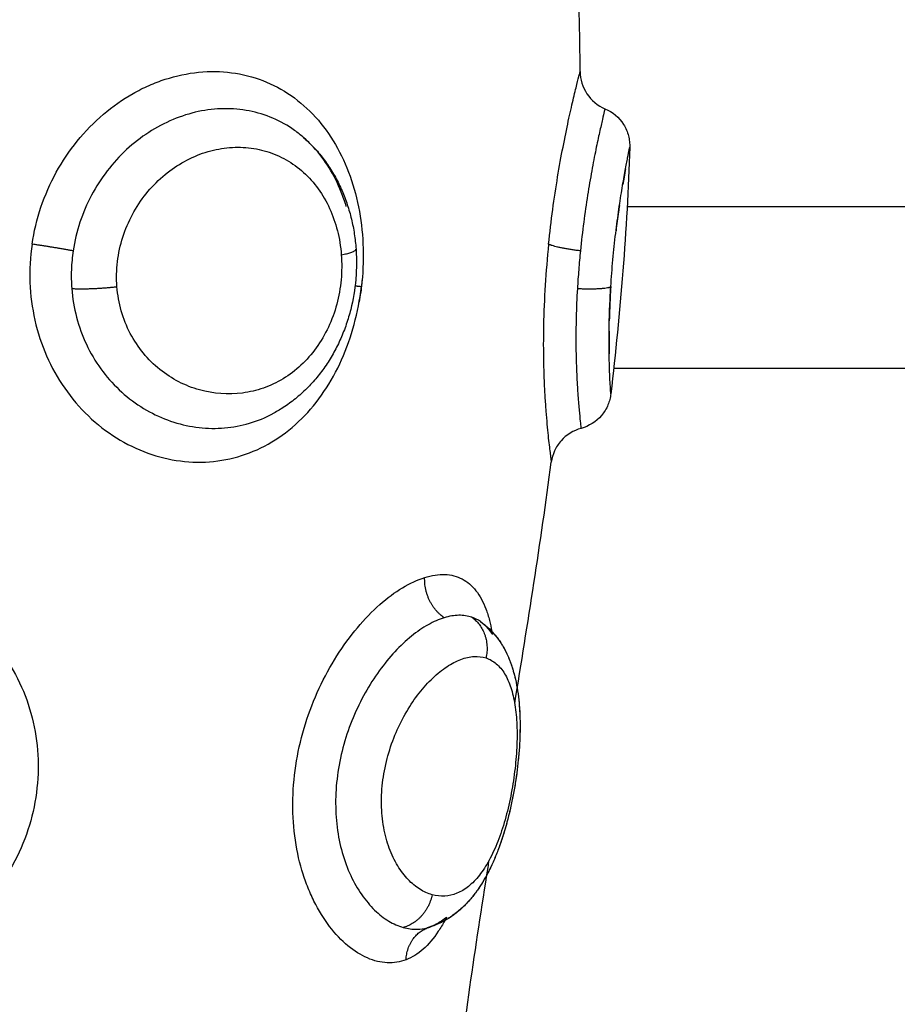
# Model space of a CAD drawing. Units: millimetres. Extents: x 276.67 to 283.84, y -668.75 to -660.16.
# Drawn here: x 280.6 to 280.62, y -666.92 to -666.89 of the extents above; entities that cross this region are included whole.
import ezdxf

# ---------------------------------------------------------------- set-up
doc = ezdxf.new("R2010")
doc.units = ezdxf.units.MM
doc.header["$MEASUREMENT"] = 0
doc.layers.get('0').update_dxf_attribs({"lineweight": 0})
doc.layers.get('Defpoints').update_dxf_attribs({"lineweight": 5})
doc.layers.add('DIASTASEIS', color=253, linetype='Continuous', lineweight=5)
doc.layers.add('Layer 1', color=9, linetype='Continuous')
doc.styles.get("Standard").update_dxf_attribs({"font": 'ARIALN.TTF'})
doc.dimstyles.get("Standard").update_dxf_attribs({"dimtxt": 0.18, "dimasz": 0.1, "dimexe": 0.1, "dimexo": 0, "dimgap": 0.09, "dimtad": 0, "dimtih": 1, "dimtoh": 1, "dimzin": 0, "dimdsep": 46, "dimtxsty": 'Standard', "dimcen": 0.09, "dimadec": 0, "dimazin": 0, "dimtfac": 1, "dimtofl": 0, "dimtmove": 0, "dimatfit": 3, "dimfxl": 1, "dimtolj": 1, "dimtzin": 0, "dimarcsym": 0})

# ---------------------------------------------------------------- blocks, each defined once
blk = doc.blocks.new('*D1')
at = {"layer": 'Defpoints', "color": 0}
for p in [(280.126606, -666.448994), (280.126606, -667.248994), (281.896948, -667.248994)]:
    blk.add_point(p, dxfattribs=at)
at = {"layer": 'DIASTASEIS', "color": 0, "lineweight": -2}
for p, q in [((280.126606, -666.448994), (281.996948, -666.448994)), ((281.896948, -666.548994), (281.896948, -666.667091)), ((281.896948, -667.148994), (281.896948, -667.030898)), ((280.126606, -667.248994), (281.996948, -667.248994))]:
    blk.add_line(p, q, dxfattribs=at)
at = {"layer": 'DIASTASEIS', "color": 0}
for points in [[(281.913615, -666.548994), (281.880282, -666.548994), (281.896948, -666.448994)], [(281.880282, -667.148994), (281.913615, -667.148994), (281.896948, -667.248994)]]:
    blk.add_solid(points, dxfattribs=at)
at = {"layer": 'DIASTASEIS', "color": 0, "insert": (281.896948, -666.848994), "char_height": 0.18, "attachment_point": 5}
blk.add_mtext('\\A1;0.80', dxfattribs=at)
blk = doc.blocks.new('e027 katopsi')
at = {"lineweight": -3}
for points, degree in [([(282.520607, -656.488751), (282.5206, -656.486852), (282.520487, -656.48495), (282.520231, -656.483044)], 3), ([(282.52183, -656.490621), (282.521768, -656.492666), (282.521597, -656.494697), (282.521364, -656.496714)], 3), ([(282.521768, -656.492085), (282.543237, -656.492085), (282.564706, -656.492085)], 2), ([(282.565778, -656.496085), (282.543606, -656.496085), (282.521435, -656.496085)], 2), ([(282.518989, -656.504365), (282.519313, -656.502383), (282.519629, -656.500394), (282.519894, -656.4984)], 3), ([(282.518303, -656.50859), (282.518322, -656.508471), (282.518341, -656.508351), (282.51836, -656.508231)], 3), ([(282.517477, -656.51451), (282.5177, -656.512544), (282.51799, -656.51057), (282.518303, -656.50859)], 3), ([(282.517307, -656.50964), (282.517292, -656.509669), (282.517277, -656.509697), (282.517262, -656.509725)], 3), ([(282.516832, -656.509902), (282.516838, -656.5099), (282.516844, -656.509898), (282.516851, -656.509896)], 3), ([(282.517098, -656.509807), (282.517027, -656.509838), (282.516954, -656.509866), (282.516879, -656.509888)], 3)]:
    blk.add_open_spline(points, degree=degree, dxfattribs=at)
for points, knots in [([(282.520607, -656.488751), (282.520607, -656.488947), (282.520666, -656.489138), (282.520774, -656.489302), (282.520883, -656.489465), (282.521038, -656.489593), (282.521219, -656.489669)], [0.000196, 0.000196, 0.000196, 0.000196, 0.592962, 0.592962, 0.592962, 1.185925, 1.185925, 1.185925, 1.185925]), ([(282.521219, -656.489669), (282.521409, -656.489749), (282.52157, -656.489886), (282.521679, -656.490061), (282.521733, -656.490148), (282.521774, -656.490242), (282.521811, -656.490388), (282.52182, -656.490435), (282.52183, -656.490529), (282.521832, -656.490575), (282.52183, -656.490621)], [0.012117, 0.012117, 0.012117, 0.012117, 0.636389, 0.636389, 0.636389, 0.943338, 0.943338, 1.08868, 1.08868, 1.226882, 1.226882, 1.226882, 1.226882]), ([(282.513776, -656.490383), (282.513815, -656.490417), (282.513853, -656.490452), (282.513891, -656.490488), (282.51398, -656.490573), (282.514065, -656.490662), (282.514224, -656.49085), (282.514298, -656.490947), (282.514367, -656.491049), (282.514437, -656.49115), (282.514501, -656.491255), (282.51462, -656.491471), (282.514674, -656.491582), (282.514724, -656.491696), (282.514772, -656.491808), (282.514816, -656.491923), (282.514894, -656.492157), (282.514927, -656.492275), (282.514956, -656.492396), (282.514985, -656.492516), (282.515009, -656.492639), (282.515047, -656.492886), (282.515061, -656.49301), (282.51507, -656.493135)], [0.068555, 0.068555, 0.068555, 0.068555, 0.236926, 0.236926, 0.236926, 0.633271, 0.633271, 1.023683, 1.023683, 1.023683, 1.413011, 1.413011, 1.800494, 1.800494, 1.800494, 2.182542, 2.182542, 2.561909, 2.561909, 2.561909, 2.942375, 2.942375, 3.321345, 3.321345, 3.321345, 3.321345]), ([(282.521726, -656.491158), (282.521715, -656.491221), (282.521702, -656.49129), (282.521679, -656.49142), (282.521669, -656.49148), (282.521658, -656.491543)], [1.9262088, 1.9262088, 1.9262088, 1.9262088, 2.2717493, 2.2717493, 2.5447819, 2.5447819, 2.5447819, 2.5447819]), ([(282.521576, -656.492063), (282.521569, -656.492114), (282.521561, -656.492166), (282.521533, -656.492368), (282.521512, -656.492524), (282.521492, -656.492686)], [3.2245112, 3.2245112, 3.2245112, 3.2245112, 3.407624, 3.407624, 3.9291941, 3.9291941, 3.9291941, 3.9291941]), ([(282.51507, -656.493135), (282.515078, -656.49326), (282.515082, -656.493386), (282.51508, -656.493637), (282.515074, -656.493763), (282.515063, -656.493888), (282.515041, -656.494139), (282.514999, -656.494386), (282.514938, -656.494629), (282.514907, -656.494752), (282.514871, -656.494875), (282.51483, -656.494994), (282.514789, -656.495114), (282.514743, -656.495231), (282.514693, -656.495346), (282.514642, -656.495461), (282.514586, -656.495573), (282.514465, -656.495794), (282.514399, -656.495901), (282.514329, -656.496005), (282.514258, -656.49611), (282.514183, -656.49621), (282.514024, -656.496404), (282.51394, -656.496495), (282.513852, -656.496583), (282.513763, -656.496671), (282.51367, -656.496754), (282.513476, -656.496911), (282.513376, -656.496984), (282.513272, -656.497051), (282.513186, -656.497107), (282.513098, -656.497159), (282.513008, -656.497206)], [0, 0, 0, 0, 0.378306, 0.378306, 0.75631, 0.75631, 0.75631, 1.510346, 1.510346, 1.510346, 1.892633, 1.892633, 1.892633, 2.273935, 2.273935, 2.273935, 2.65651, 2.65651, 3.044225, 3.044225, 3.044225, 3.434346, 3.434346, 3.824248, 3.824248, 3.824248, 4.218005, 4.218005, 4.614027, 4.614027, 4.614027, 4.940483, 4.940483, 4.940483, 4.940483]), ([(282.51522, -656.493903), (282.515218, -656.493923), (282.515216, -656.493943), (282.515198, -656.494124), (282.515175, -656.494286), (282.515147, -656.494446)], [0.8873523, 0.8873523, 0.8873523, 0.8873523, 0.9471944, 0.9471944, 1.4336156, 1.4336156, 1.4336156, 1.4336156]), ([(282.521363, -656.494065), (282.521352, -656.494243), (282.521343, -656.494418), (282.521332, -656.494698), (282.521328, -656.494804), (282.521326, -656.494906)], [0.7908874, 0.7908874, 0.7908874, 0.7908874, 1.3333755, 1.3333755, 1.6712871, 1.6712871, 1.6712871, 1.6712871]), ([(282.521321, -656.495161), (282.521321, -656.495173), (282.521321, -656.495184), (282.521319, -656.495384), (282.521319, -656.495563), (282.521322, -656.495722)], [1.9598418, 1.9598418, 1.9598418, 1.9598418, 2.0000633, 2.0000633, 2.6639224, 2.6639224, 2.6639224, 2.6639224]), ([(282.521364, -656.496714), (282.521359, -656.49676), (282.52135, -656.496805), (282.521327, -656.496896), (282.521312, -656.496942), (282.521254, -656.49708), (282.5212, -656.497167), (282.521135, -656.497245), (282.521003, -656.497401), (282.520826, -656.497513), (282.520628, -656.497566)], [0.00008, 0.00008, 0.00008, 0.00008, 0.137806, 0.137806, 0.282462, 0.282462, 0.587779, 0.587779, 0.587779, 1.20698, 1.20698, 1.20698, 1.20698]), ([(282.520628, -656.497566), (282.520437, -656.497617), (282.520265, -656.497723), (282.520135, -656.497872), (282.520068, -656.497947), (282.520013, -656.498032), (282.519933, -656.498212), (282.519907, -656.498305), (282.519894, -656.4984)], [0.000018, 0.000018, 0.000018, 0.000018, 0.597655, 0.597655, 0.597655, 0.899831, 0.899831, 1.188836, 1.188836, 1.188836, 1.188836]), ([(282.518141, -656.502338), (282.518209, -656.502385), (282.518274, -656.502437), (282.518335, -656.502493), (282.518375, -656.50253), (282.518414, -656.502569), (282.518466, -656.502627), (282.51848, -656.502643), (282.518515, -656.502684), (282.518535, -656.502709), (282.518586, -656.502776), (282.518616, -656.502819), (282.518673, -656.502906), (282.518699, -656.50295), (282.518724, -656.502995), (282.518749, -656.50304), (282.518772, -656.503085), (282.518815, -656.503176), (282.518835, -656.503222), (282.518854, -656.503269), (282.518891, -656.503359), (282.518923, -656.503452), (282.518951, -656.503547), (282.518952, -656.503552), (282.518954, -656.503558), (282.518955, -656.503563), (282.519007, -656.503741), (282.519045, -656.503929), (282.519071, -656.504123), (282.519098, -656.504317), (282.519113, -656.504517), (282.519119, -656.504726), (282.519122, -656.504828), (282.519122, -656.504931), (282.51912, -656.505037), (282.519119, -656.505141), (282.519115, -656.505248), (282.519109, -656.505355), (282.519097, -656.505567), (282.519078, -656.505783), (282.519051, -656.506), (282.519023, -656.506217), (282.518988, -656.506438), (282.518946, -656.506654), (282.518904, -656.506872), (282.518855, -656.507087), (282.518798, -656.507297), (282.518741, -656.50751), (282.518677, -656.507715), (282.518604, -656.507912), (282.518568, -656.508012), (282.518529, -656.50811), (282.518488, -656.508205), (282.518447, -656.508302), (282.518403, -656.508396), (282.518357, -656.508487), (282.51827, -656.50866), (282.518174, -656.508822), (282.518069, -656.508971), (282.518061, -656.508982), (282.518053, -656.508994), (282.518045, -656.509005), (282.517985, -656.509087), (282.517922, -656.509166), (282.517787, -656.509317), (282.517715, -656.509389), (282.517639, -656.509457), (282.5176, -656.509491), (282.517561, -656.509523), (282.517479, -656.509586), (282.517436, -656.509617), (282.517364, -656.509664), (282.517336, -656.509682), (282.51729, -656.509709), (282.517274, -656.509718), (282.51724, -656.509738), (282.517221, -656.509747), (282.517174, -656.509772), (282.517144, -656.509786), (282.517114, -656.5098), (282.517022, -656.509841), (282.516927, -656.509876), (282.51683, -656.509903)], [0.036892, 0.036892, 0.036892, 0.036892, 0.347886, 0.347886, 0.347886, 0.556847, 0.556847, 0.641016, 0.641016, 0.761403, 0.761403, 0.961904, 0.961904, 1.158754, 1.158754, 1.158754, 1.35306, 1.35306, 1.544087, 1.544087, 1.544087, 1.913756, 1.913756, 1.913756, 1.933974, 1.933974, 1.933974, 2.627091, 2.627091, 2.627091, 3.315012, 3.315012, 3.315012, 3.651993, 3.651993, 3.651993, 3.988497, 3.988497, 3.988497, 4.651586, 4.651586, 4.651586, 5.315941, 5.315941, 5.315941, 5.984065, 5.984065, 5.984065, 6.661975, 6.661975, 6.661975, 7.007752, 7.007752, 7.007752, 7.36054, 7.36054, 7.36054, 8.029801, 8.029801, 8.029801, 8.080738, 8.080738, 8.080738, 8.455441, 8.455441, 8.839843, 8.839843, 8.839843, 9.034957, 9.034957, 9.232811, 9.232811, 9.362415, 9.362415, 9.433635, 9.433635, 9.512004, 9.512004, 9.637596, 9.637596, 9.637596, 10.022441, 10.022441, 10.022441, 10.022441]), ([(282.51814, -656.502337), (282.518176, -656.502361), (282.518209, -656.502388), (282.518315, -656.502485), (282.51838, -656.502566), (282.518439, -656.502661)], [-10.8279849, -10.8279849, -10.8279849, -10.8279849, -10.5539559, -10.5539559, -9.9342003, -9.9342003, -9.9342003, -9.9342003]), ([(282.518155, -656.502348), (282.518211, -656.502387), (282.518265, -656.50243), (282.518384, -656.502537), (282.518448, -656.502603), (282.518506, -656.502674), (282.518527, -656.502699), (282.518547, -656.502725), (282.518579, -656.502767), (282.518591, -656.502784), (282.518614, -656.502817), (282.518625, -656.502833), (282.518654, -656.502877), (282.518671, -656.502904), (282.518714, -656.502976), (282.518738, -656.50302), (282.518784, -656.50311), (282.518806, -656.503156), (282.518826, -656.503202), (282.518866, -656.503292), (282.5189, -656.503386), (282.518931, -656.503481), (282.518939, -656.503508), (282.518947, -656.503535), (282.518955, -656.503563), (282.518974, -656.503629), (282.518991, -656.503696), (282.519007, -656.503764), (282.519028, -656.503858), (282.519046, -656.503955), (282.519076, -656.504151), (282.519088, -656.50425), (282.519097, -656.504351), (282.519109, -656.504484), (282.519116, -656.504619), (282.51912, -656.504758)], [0.059591, 0.059591, 0.059591, 0.059591, 0.317277, 0.317277, 0.666684, 0.666684, 0.666684, 0.790007, 0.790007, 0.869299, 0.869299, 0.9441, 0.9441, 1.067605, 1.067605, 1.262344, 1.262344, 1.454283, 1.454283, 1.454283, 1.830221, 1.830221, 1.830221, 1.935869, 1.935869, 1.935869, 2.191604, 2.191604, 2.191604, 2.5458, 2.5458, 2.89489, 2.89489, 2.89489, 3.351755, 3.351755, 3.351755, 3.351755]), ([(282.519121, -656.504969), (282.519121, -656.505071), (282.519118, -656.505175), (282.519108, -656.505385), (282.519101, -656.505492), (282.519092, -656.5056), (282.519089, -656.505645), (282.519084, -656.50569), (282.51908, -656.505735)], [3.5816388, 3.5816388, 3.5816388, 3.5816388, 3.9101331, 3.9101331, 4.2438694, 4.2438694, 4.2438694, 4.3822315, 4.3822315, 4.3822315, 4.3822315]), ([(282.519045, -656.506045), (282.519036, -656.506113), (282.519027, -656.50618), (282.519016, -656.506247), (282.519, -656.506356), (282.518982, -656.506467), (282.518961, -656.506575), (282.518941, -656.506684), (282.518919, -656.506792), (282.518896, -656.506899), (282.518882, -656.506961), (282.518868, -656.507023), (282.518853, -656.507084)], [4.698958, 4.698958, 4.698958, 4.698958, 4.903823, 4.903823, 4.903823, 5.236589, 5.236589, 5.236589, 5.568453, 5.568453, 5.568453, 5.759946, 5.759946, 5.759946, 5.759946]), ([(282.518792, -656.507321), (282.518772, -656.507392), (282.518752, -656.507463), (282.518731, -656.507532), (282.518699, -656.507637), (282.518666, -656.507739), (282.518595, -656.50794), (282.518557, -656.508039), (282.518518, -656.508135), (282.518477, -656.508232), (282.518435, -656.508327), (282.518363, -656.508476), (282.518334, -656.508533), (282.518304, -656.508588)], [6.010436, 6.010436, 6.010436, 6.010436, 6.238122, 6.238122, 6.238122, 6.579659, 6.579659, 6.923808, 6.923808, 6.923808, 7.273824, 7.273824, 7.492886, 7.492886, 7.492886, 7.492886]), ([(282.518303, -656.50859), (282.518285, -656.508624), (282.518266, -656.508658), (282.518247, -656.508691), (282.518196, -656.50878), (282.518142, -656.508866), (282.518085, -656.508948), (282.51808, -656.508955), (282.518075, -656.508962), (282.518069, -656.508971), (282.518016, -656.509046), (282.517961, -656.509118), (282.517902, -656.509187), (282.517836, -656.509265), (282.517765, -656.50934), (282.517691, -656.509409), (282.517654, -656.509444), (282.517615, -656.509478), (282.517535, -656.509543), (282.517494, -656.509575), (282.517452, -656.509605), (282.517396, -656.509644), (282.517339, -656.509681), (282.517279, -656.509715)], [7.496278, 7.496278, 7.496278, 7.496278, 7.631364, 7.631364, 7.631364, 7.994918, 7.994918, 7.994918, 8.029723, 8.029723, 8.029723, 8.365516, 8.365516, 8.365516, 8.749852, 8.749852, 8.749852, 8.944669, 8.944669, 9.141447, 9.141447, 9.141447, 9.402461, 9.402461, 9.402461, 9.402461]), ([(282.517307, -656.509641), (282.517267, -656.509675), (282.517226, -656.509707), (282.517096, -656.509796), (282.517004, -656.509844), (282.51691, -656.509877)], [-0.9812208, -0.9812208, -0.9812208, -0.9812208, -0.7035971, -0.7035971, -0.1076097, -0.1076097, -0.1076097, -0.1076097])]:
    blk.add_open_spline(points, degree=3, knots=knots, dxfattribs=at)
for points, weights in [([(282.516879, -656.509888), (282.516869, -656.509892), (282.516859, -656.509894)], [1, 0.999925283329, 1]), ([(282.516984, -656.509848), (282.516933, -656.509872), (282.516879, -656.509888)], [0.966147092401, 0.980819701251, 1])]:
    blk.add_rational_spline(points, weights, degree=2, dxfattribs=at)
at = {"layer": 'Layer 1', "lineweight": -3}
for points, knots in [([(282.507069, -656.493016), (282.507115, -656.492702), (282.507189, -656.492397), (282.507389, -656.491804), (282.507516, -656.491513), (282.507819, -656.490964), (282.507992, -656.490707), (282.508381, -656.490227), (282.508599, -656.490004), (282.50906, -656.489612), (282.509304, -656.489441), (282.509691, -656.489222), (282.509824, -656.489155), (282.51009, -656.489038), (282.510225, -656.488986), (282.51063, -656.488855), (282.510906, -656.488796), (282.51146, -656.488741), (282.511731, -656.488745), (282.512261, -656.488814), (282.512523, -656.48888), (282.513016, -656.489071), (282.513249, -656.489194), (282.513686, -656.489498), (282.51389, -656.489678), (282.514254, -656.490081), (282.514417, -656.490305), (282.514704, -656.490798), (282.514824, -656.491061), (282.515021, -656.491613), (282.515099, -656.491907), (282.515206, -656.492508), (282.515237, -656.492815), (282.515254, -656.493438), (282.51524, -656.493756), (282.515203, -656.494069)], [-15.123599, -15.123599, -15.123599, -15.123599, -14.178374, -14.178374, -13.233149, -13.233149, -12.287924, -12.287924, -11.342699, -11.342699, -10.397474, -10.397474, -9.924862, -9.924862, -9.452249, -9.452249, -8.507024, -8.507024, -7.561799, -7.561799, -6.616574, -6.616574, -5.671349, -5.671349, -4.726125, -4.726125, -3.7809, -3.7809, -2.835675, -2.835675, -1.89045, -1.89045, -0.945225, -0.945225, 0, 0, 0, 0]), ([(282.519826, -656.493016), (282.519856, -656.492724), (282.519891, -656.49244), (282.519966, -656.491886), (282.520007, -656.491615), (282.520094, -656.491095), (282.520138, -656.49085), (282.520227, -656.490391), (282.520272, -656.490174), (282.520356, -656.489783), (282.520396, -656.48961), (282.520467, -656.489305), (282.520499, -656.489174), (282.520552, -656.488964), (282.520572, -656.488885), (282.520599, -656.488778), (282.520607, -656.488751), (282.520607, -656.488751)], [-7.030576, -7.030576, -7.030576, -7.030576, -6.151754, -6.151754, -5.272932, -5.272932, -4.39411, -4.39411, -3.515288, -3.515288, -2.636466, -2.636466, -1.757644, -1.757644, -0.878822, -0.878822, 0, 0, 0, 0]), ([(282.513776, -656.490383), (282.513703, -656.49032), (282.513629, -656.490261), (282.513383, -656.490086), (282.513205, -656.489986), (282.512831, -656.489825), (282.512632, -656.489764), (282.512227, -656.489685), (282.512021, -656.489667), (282.511601, -656.489672), (282.511386, -656.489696), (282.510964, -656.489786), (282.510755, -656.489852), (282.510344, -656.490024), (282.510141, -656.490131), (282.509758, -656.490379), (282.509575, -656.490521), (282.509231, -656.49084), (282.509069, -656.491017), (282.50878, -656.491394), (282.50865, -656.491594), (282.508423, -656.492022), (282.508328, -656.492246), (282.508176, -656.492704), (282.50812, -656.49294), (282.508084, -656.493182)], [-8.344191, -8.344191, -8.344191, -8.344191, -8.010859, -8.010859, -7.282599, -7.282599, -6.554339, -6.554339, -5.826079, -5.826079, -5.09782, -5.09782, -4.36956, -4.36956, -3.6413, -3.6413, -2.91304, -2.91304, -2.18478, -2.18478, -1.45652, -1.45652, -0.72826, -0.72826, 0, 0, 0, 0]), ([(282.521219, -656.489669), (282.521219, -656.489669), (282.521219, -656.489669), (282.521218, -656.489672), (282.521212, -656.489696), (282.52119, -656.489786), (282.521175, -656.489852), (282.521135, -656.490024), (282.521111, -656.490131), (282.521056, -656.490379), (282.521026, -656.490521), (282.520961, -656.49084), (282.520927, -656.491017), (282.520858, -656.491394), (282.520824, -656.491594), (282.520756, -656.492022), (282.520724, -656.492246), (282.520664, -656.492704), (282.520637, -656.49294), (282.520613, -656.493182)], [-5.872708, -5.872708, -5.872708, -5.872708, -5.826108, -5.826108, -5.097845, -5.097845, -4.369581, -4.369581, -3.641318, -3.641318, -2.913054, -2.913054, -2.184791, -2.184791, -1.456527, -1.456527, -0.728264, -0.728264, 0, 0, 0, 0]), ([(282.514829, -656.492085), (282.514793, -656.491963), (282.514752, -656.491843), (282.514623, -656.491518), (282.514523, -656.491318), (282.514292, -656.490945), (282.514163, -656.490774), (282.513943, -656.490537), (282.513862, -656.490458), (282.513777, -656.490384)], [-10.598942, -10.598942, -10.598942, -10.598942, -10.195639, -10.195639, -9.467379, -9.467379, -8.739119, -8.739119, -8.3462, -8.3462, -8.3462, -8.3462]), ([(282.509166, -656.494065), (282.50915, -656.49386), (282.509155, -656.493652), (282.509204, -656.493242), (282.509248, -656.493038), (282.509373, -656.492648), (282.509452, -656.49246), (282.509645, -656.492101), (282.509758, -656.49193), (282.510133, -656.491462), (282.510439, -656.491199), (282.510933, -656.490912), (282.511106, -656.490832), (282.511458, -656.49071), (282.511636, -656.490668), (282.511993, -656.49062), (282.512174, -656.490615), (282.512526, -656.490642), (282.512697, -656.490674), (282.513032, -656.490776), (282.513194, -656.490846), (282.513498, -656.491018), (282.513641, -656.491122), (282.513908, -656.491363), (282.514028, -656.491499), (282.514243, -656.491796), (282.514338, -656.491961), (282.514498, -656.492309), (282.514562, -656.492492), (282.514659, -656.492874), (282.514691, -656.493076), (282.514707, -656.493279)], [0, 0, 0, 0, 0.617979, 0.617979, 1.235959, 1.235959, 1.853938, 1.853938, 2.471918, 2.471918, 3.707877, 3.707877, 4.325856, 4.325856, 4.943836, 4.943836, 5.561815, 5.561815, 6.179794, 6.179794, 6.797774, 6.797774, 7.415753, 7.415753, 8.033733, 8.033733, 8.651712, 8.651712, 9.269692, 9.269692, 9.887671, 9.887671, 9.887671, 9.887671]), ([(282.521363, -656.494065), (282.521377, -656.493843), (282.521395, -656.493619), (282.521436, -656.493178), (282.521459, -656.492958), (282.521509, -656.492542), (282.521536, -656.492343), (282.52159, -656.491963), (282.521618, -656.491788), (282.52167, -656.491469), (282.521696, -656.491324), (282.521742, -656.491073), (282.521762, -656.490968), (282.521795, -656.490796), (282.521808, -656.49073), (282.521826, -656.490644), (282.52183, -656.490621), (282.52183, -656.490621)], [0, 0, 0, 0, 0.667353, 0.667353, 1.334706, 1.334706, 2.00206, 2.00206, 2.669413, 2.669413, 3.336766, 3.336766, 4.004119, 4.004119, 4.671472, 4.671472, 5.338826, 5.338826, 5.338826, 5.338826]), ([(282.507069, -656.493016), (282.507022, -656.49333), (282.507005, -656.493648), (282.507028, -656.494277), (282.507069, -656.494592), (282.507207, -656.4952), (282.507303, -656.495493), (282.50755, -656.496056), (282.507702, -656.496327), (282.508047, -656.496823), (282.508242, -656.497051), (282.508675, -656.497466), (282.508907, -656.497646), (282.509397, -656.497952), (282.509659, -656.49808), (282.51019, -656.498271), (282.51046, -656.498337), (282.511007, -656.498406), (282.511285, -656.498409), (282.511822, -656.498354), (282.512084, -656.498295), (282.512598, -656.498116), (282.512845, -656.497995), (282.513306, -656.497702), (282.513525, -656.497527), (282.513931, -656.497124), (282.514114, -656.496901), (282.514443, -656.496415), (282.51459, -656.496148), (282.514839, -656.49559), (282.514942, -656.4953), (282.515105, -656.494696), (282.515166, -656.494383), (282.515203, -656.494069)], [0, 0, 0, 0, 0.947194, 0.947194, 1.894389, 1.894389, 2.841583, 2.841583, 3.788778, 3.788778, 4.735972, 4.735972, 5.683166, 5.683166, 6.630361, 6.630361, 7.577555, 7.577555, 8.52475, 8.52475, 9.471944, 9.471944, 10.419139, 10.419139, 11.366333, 11.366333, 12.313527, 12.313527, 13.260722, 13.260722, 14.207916, 14.207916, 15.155111, 15.155111, 15.155111, 15.155111]), ([(282.508084, -656.493182), (282.50806, -656.493336), (282.508046, -656.493491), (282.508034, -656.493802), (282.508037, -656.493957), (282.508049, -656.494111)], [-0.9347076, -0.9347076, -0.9347076, -0.9347076, -0.4673538, -0.4673538, 0, 0, 0, 0]), ([(282.519826, -656.493016), (282.519792, -656.493352), (282.519764, -656.493692), (282.519722, -656.494364), (282.519708, -656.494699), (282.519695, -656.495343), (282.519695, -656.495652), (282.519704, -656.496096), (282.519709, -656.496241), (282.51972, -656.496517), (282.519727, -656.49665), (282.519742, -656.496903), (282.51975, -656.497024), (282.519767, -656.497254), (282.519777, -656.497363), (282.519804, -656.497665), (282.519823, -656.497836), (282.519848, -656.498045), (282.519855, -656.498108), (282.519869, -656.498213), (282.519875, -656.498258), (282.519884, -656.498328), (282.519888, -656.498355), (282.519893, -656.498391), (282.519894, -656.4984), (282.519894, -656.4984)], [-8.103918, -8.103918, -8.103918, -8.103918, -7.090929, -7.090929, -6.077939, -6.077939, -5.064949, -5.064949, -4.558454, -4.558454, -4.051959, -4.051959, -3.545464, -3.545464, -3.038969, -3.038969, -2.02598, -2.02598, -1.519485, -1.519485, -1.01299, -1.01299, -0.506495, -0.506495, 0, 0, 0, 0]), ([(282.520613, -656.493182), (282.520597, -656.493336), (282.520583, -656.493491), (282.520558, -656.493802), (282.520547, -656.493957), (282.520538, -656.494111)], [-0.9347076, -0.9347076, -0.9347076, -0.9347076, -0.4673538, -0.4673538, 0, 0, 0, 0]), ([(282.514707, -656.493279), (282.514722, -656.493481), (282.51472, -656.493689), (282.514683, -656.494098), (282.514647, -656.494298), (282.514541, -656.494694), (282.514471, -656.494887), (282.514302, -656.495248), (282.514202, -656.495418), (282.513973, -656.495735), (282.513848, -656.495878), (282.513574, -656.496132), (282.513425, -656.496245), (282.513113, -656.496433), (282.512951, -656.49651), (282.512614, -656.496628), (282.512439, -656.496669), (282.511913, -656.496738), (282.511549, -656.496712), (282.511029, -656.496566), (282.510858, -656.496499), (282.510527, -656.496329), (282.510371, -656.496228), (282.510078, -656.495992), (282.50994, -656.495856), (282.509694, -656.495557), (282.509586, -656.495395), (282.509402, -656.495045), (282.509327, -656.494856), (282.509217, -656.49447), (282.509181, -656.49427), (282.509166, -656.494065)], [0, 0, 0, 0, 0.617261, 0.617261, 1.234523, 1.234523, 1.851784, 1.851784, 2.469045, 2.469045, 3.086306, 3.086306, 3.703568, 3.703568, 4.320829, 4.320829, 4.93809, 4.93809, 6.172613, 6.172613, 6.789874, 6.789874, 7.407136, 7.407136, 8.024397, 8.024397, 8.641658, 8.641658, 9.258919, 9.258919, 9.876181, 9.876181, 9.876181, 9.876181]), ([(282.508049, -656.494111), (282.508067, -656.494352), (282.508107, -656.494592), (282.508229, -656.495053), (282.508309, -656.495276), (282.50851, -656.495703), (282.508631, -656.495907), (282.508902, -656.496282), (282.509054, -656.496454), (282.509553, -656.496927), (282.509932, -656.497167), (282.510542, -656.49741), (282.510748, -656.49747), (282.511165, -656.497549), (282.511378, -656.497568), (282.511799, -656.497564), (282.512005, -656.497541), (282.512412, -656.497454), (282.512613, -656.497389), (282.512874, -656.497274), (282.512942, -656.497241), (282.513008, -656.497206)], [-11.662235, -11.662235, -11.662235, -11.662235, -10.933345, -10.933345, -10.204455, -10.204455, -9.475566, -9.475566, -8.746676, -8.746676, -7.288897, -7.288897, -6.560007, -6.560007, -5.831117, -5.831117, -5.102228, -5.102228, -4.373338, -4.373338, -4.113658, -4.113658, -4.113658, -4.113658]), ([(282.520538, -656.494111), (282.520524, -656.494352), (282.520514, -656.494592), (282.520502, -656.495053), (282.5205, -656.495276), (282.520503, -656.495703), (282.520508, -656.495907), (282.520522, -656.496282), (282.520531, -656.496454), (282.520562, -656.496927), (282.520585, -656.497167), (282.52061, -656.49741), (282.520617, -656.49747), (282.520626, -656.497547), (282.520628, -656.497566), (282.520628, -656.497566)], [-11.662257, -11.662257, -11.662257, -11.662257, -10.933366, -10.933366, -10.204475, -10.204475, -9.475584, -9.475584, -8.746693, -8.746693, -7.288911, -7.288911, -6.56002, -6.56002, -5.868086, -5.868086, -5.868086, -5.868086]), ([(282.521364, -656.496714), (282.521364, -656.496714), (282.521363, -656.496699), (282.521359, -656.496638), (282.521356, -656.496592), (282.521349, -656.496471), (282.521344, -656.496394), (282.521336, -656.496214), (282.521332, -656.49611), (282.521325, -656.495873), (282.521322, -656.495739), (282.521319, -656.495453), (282.521319, -656.495299), (282.521324, -656.49497), (282.521328, -656.494794), (282.521342, -656.494438), (282.521351, -656.494254), (282.521363, -656.494065)], [0, 0, 0, 0, 0.567267, 0.567267, 1.134534, 1.134534, 1.701801, 1.701801, 2.269068, 2.269068, 2.836335, 2.836335, 3.403601, 3.403601, 3.970868, 3.970868, 4.538135, 4.538135, 4.538135, 4.538135]), ([(282.501638, -656.501249), (282.501948, -656.501194), (282.502265, -656.501169), (282.502901, -656.501182), (282.503214, -656.501219), (282.503827, -656.501353), (282.504131, -656.501451), (282.504702, -656.5017), (282.504971, -656.50185), (282.505351, -656.502116), (282.505474, -656.502211), (282.505708, -656.502412), (282.505819, -656.502517), (282.506134, -656.502848), (282.506322, -656.503088), (282.50665, -656.503608), (282.506786, -656.503881), (282.507005, -656.50445), (282.507089, -656.504749), (282.507197, -656.505359), (282.507222, -656.505667), (282.507214, -656.506289), (282.507181, -656.506606), (282.507056, -656.507222), (282.506965, -656.507522), (282.506724, -656.50811), (282.506575, -656.508392), (282.506228, -656.508918), (282.506026, -656.509167), (282.505579, -656.509616), (282.505336, -656.509815), (282.504809, -656.510164), (282.504525, -656.510313), (282.503941, -656.510548), (282.503638, -656.510635), (282.503324, -656.510692)], [-15.206951, -15.206951, -15.206951, -15.206951, -14.256517, -14.256517, -13.306082, -13.306082, -12.355648, -12.355648, -11.405213, -11.405213, -10.929996, -10.929996, -10.454779, -10.454779, -9.504344, -9.504344, -8.55391, -8.55391, -7.603476, -7.603476, -6.653041, -6.653041, -5.702607, -5.702607, -4.752172, -4.752172, -3.801738, -3.801738, -2.851303, -2.851303, -1.900869, -1.900869, -0.950434, -0.950434, 0, 0, 0, 0]), ([(282.516766, -656.501249), (282.516941, -656.501194), (282.517109, -656.501169), (282.517423, -656.501182), (282.517564, -656.501219), (282.517821, -656.501353), (282.517936, -656.501451), (282.518131, -656.5017), (282.518213, -656.50185), (282.518312, -656.502116), (282.518342, -656.502211), (282.518389, -656.502398), (282.518408, -656.502488), (282.518424, -656.502582)], [-15.206951, -15.206951, -15.206951, -15.206951, -14.256517, -14.256517, -13.306082, -13.306082, -12.355648, -12.355648, -11.405213, -11.405213, -10.929996, -10.929996, -10.520799, -10.520799, -10.520799, -10.520799]), ([(282.516305, -656.510692), (282.516156, -656.510749), (282.516, -656.510773), (282.51568, -656.510759), (282.515515, -656.510719), (282.515189, -656.510577), (282.515028, -656.510477), (282.514714, -656.510217), (282.514559, -656.510054), (282.514276, -656.509684), (282.514146, -656.509475), (282.513972, -656.509124), (282.513918, -656.509001), (282.513818, -656.508747), (282.513774, -656.508616), (282.513654, -656.508212), (282.513595, -656.507927), (282.513518, -656.507329), (282.513503, -656.507025), (282.513518, -656.506408), (282.513549, -656.506092), (282.513654, -656.50547), (282.513728, -656.505163), (282.513917, -656.504561), (282.514032, -656.504265), (282.514291, -656.503706), (282.514437, -656.503439), (282.514756, -656.502934), (282.514926, -656.502702), (282.515281, -656.502279), (282.515468, -656.502086), (282.515843, -656.501754), (282.516031, -656.501615), (282.516405, -656.501389), (282.516591, -656.501303), (282.516766, -656.501249)], [-15.193792, -15.193792, -15.193792, -15.193792, -14.24418, -14.24418, -13.294568, -13.294568, -12.344956, -12.344956, -11.395344, -11.395344, -10.445732, -10.445732, -9.970926, -9.970926, -9.49612, -9.49612, -8.546508, -8.546508, -7.596896, -7.596896, -6.647284, -6.647284, -5.697672, -5.697672, -4.74806, -4.74806, -3.798448, -3.798448, -2.848836, -2.848836, -1.899224, -1.899224, -0.949612, -0.949612, 0, 0, 0, 0]), ([(282.517931, -656.502232), (282.517831, -656.502197), (282.517722, -656.502181), (282.517494, -656.502186), (282.517374, -656.502205), (282.517249, -656.502244)], [-1.36547, -1.36547, -1.36547, -1.36547, -0.682735, -0.682735, 0, 0, 0, 0]), ([(282.517249, -656.502244), (282.517119, -656.502283), (282.516985, -656.502342), (282.516714, -656.502494), (282.516577, -656.502588), (282.516301, -656.502812), (282.516163, -656.50294), (282.515898, -656.503225), (282.515769, -656.503382), (282.515395, -656.503898), (282.515176, -656.504285), (282.514821, -656.505142), (282.514693, -656.50559), (282.514589, -656.506288), (282.51457, -656.506518), (282.514564, -656.506973), (282.514576, -656.507199), (282.514632, -656.507638), (282.514674, -656.507847), (282.514787, -656.508245), (282.514858, -656.508436), (282.51502, -656.508784), (282.515111, -656.508943), (282.51531, -656.509229), (282.515419, -656.509357), (282.515642, -656.509573), (282.515758, -656.509663), (282.515995, -656.509807), (282.516116, -656.50986), (282.516235, -656.509894)], [-11.257553, -11.257553, -11.257553, -11.257553, -10.553956, -10.553956, -9.850359, -9.850359, -9.146762, -9.146762, -8.443165, -8.443165, -7.035971, -7.035971, -5.628776, -5.628776, -4.925179, -4.925179, -4.221582, -4.221582, -3.517985, -3.517985, -2.814388, -2.814388, -2.110791, -2.110791, -1.407194, -1.407194, -0.703597, -0.703597, 0, 0, 0, 0]), ([(282.516951, -656.509086), (282.516848, -656.509058), (282.516746, -656.509012), (282.516547, -656.508888), (282.516449, -656.508807), (282.516265, -656.508613), (282.516178, -656.508501), (282.516021, -656.508242), (282.51595, -656.508094), (282.515833, -656.507777), (282.515786, -656.507605), (282.51572, -656.507237), (282.515702, -656.507046), (282.515696, -656.506653), (282.515708, -656.506448), (282.515762, -656.506046), (282.515804, -656.505847), (282.515913, -656.505454), (282.515982, -656.505261), (282.516137, -656.504897), (282.516225, -656.504724), (282.516418, -656.504395), (282.516522, -656.504243), (282.516737, -656.503968), (282.516851, -656.503842), (282.517082, -656.503623), (282.517198, -656.50353), (282.51743, -656.503376), (282.517547, -656.503316), (282.517772, -656.503231), (282.51788, -656.503207), (282.518089, -656.503195), (282.518189, -656.503207), (282.518281, -656.503237)], [-9.832195, -9.832195, -9.832195, -9.832195, -9.217683, -9.217683, -8.603171, -8.603171, -7.988658, -7.988658, -7.374146, -7.374146, -6.759634, -6.759634, -6.145122, -6.145122, -5.53061, -5.53061, -4.916097, -4.916097, -4.301585, -4.301585, -3.687073, -3.687073, -3.072561, -3.072561, -2.458049, -2.458049, -1.843537, -1.843537, -1.229024, -1.229024, -0.614512, -0.614512, 0, 0, 0, 0]), ([(282.518281, -656.503237), (282.518373, -656.503267), (282.518458, -656.503316), (282.518611, -656.503446), (282.51868, -656.503528), (282.5188, -656.503726), (282.518851, -656.503841), (282.518936, -656.504098), (282.518969, -656.504239), (282.519019, -656.504552), (282.519035, -656.504719), (282.51905, -656.505071), (282.519049, -656.505259), (282.519031, -656.505645), (282.519013, -656.505842), (282.518964, -656.506244), (282.518931, -656.506449), (282.518851, -656.506847), (282.518804, -656.507044), (282.518697, -656.507424), (282.518638, -656.507602), (282.518507, -656.507937), (282.518435, -656.508094), (282.518283, -656.508373), (282.518202, -656.508496), (282.518032, -656.508712), (282.517941, -656.508805), (282.517757, -656.508953), (282.517662, -656.50901), (282.517366, -656.509131), (282.517158, -656.509144), (282.516951, -656.509086)], [0, 0, 0, 0, 0.614596, 0.614596, 1.229193, 1.229193, 1.843789, 1.843789, 2.458385, 2.458385, 3.072982, 3.072982, 3.687578, 3.687578, 4.302174, 4.302174, 4.916771, 4.916771, 5.531367, 5.531367, 6.145963, 6.145963, 6.760559, 6.760559, 7.375156, 7.375156, 7.989752, 7.989752, 8.604348, 8.604348, 9.833541, 9.833541, 9.833541, 9.833541]), ([(282.517262, -656.509725), (282.517211, -656.509819), (282.517158, -656.509907), (282.516986, -656.510164), (282.51686, -656.510313), (282.516595, -656.510548), (282.516455, -656.510635), (282.516305, -656.510692)], [-2.350844, -2.350844, -2.350844, -2.350844, -1.900869, -1.900869, -0.950434, -0.950434, 0, 0, 0, 0]), ([(282.516235, -656.509894), (282.51635, -656.509927), (282.516465, -656.509942), (282.516664, -656.509937), (282.516748, -656.509925), (282.516829, -656.509903)], [-1.355382, -1.355382, -1.355382, -1.355382, -0.677691, -0.677691, -0.164031, -0.164031, -0.164031, -0.164031])]:
    blk.add_open_spline(points, degree=3, knots=knots, dxfattribs=at)
for points in [[(282.520607, -656.488751), (282.520607, -656.488751), (282.520607, -656.488751), (282.520607, -656.488751)], [(282.513777, -656.490384), (282.513776, -656.490383), (282.513776, -656.490383), (282.513776, -656.490383)], [(282.513008, -656.497206), (282.513008, -656.497206), (282.513008, -656.497206), (282.513009, -656.497206)], [(282.513009, -656.497206), (282.513009, -656.497206), (282.513009, -656.497206), (282.513009, -656.497205)], [(282.518141, -656.502337), (282.518076, -656.502293), (282.518006, -656.502257), (282.517931, -656.502232)], [(282.518141, -656.502338), (282.518141, -656.502338), (282.518141, -656.502338), (282.518141, -656.502337)], [(282.518174, -656.502362), (282.518163, -656.502353), (282.518152, -656.502345), (282.518141, -656.502338)], [(282.516829, -656.509903), (282.51683, -656.509903), (282.51683, -656.509903), (282.51683, -656.509903)], [(282.51683, -656.509903), (282.516856, -656.509895), (282.516882, -656.509887), (282.516907, -656.509878)], [(282.516907, -656.509878), (282.516933, -656.509869), (282.516959, -656.509859), (282.516984, -656.509848)]]:
    blk.add_open_spline(points, degree=3, dxfattribs=at)
for points, weights in [([(282.508084, -656.493182), (282.50768, -656.493104), (282.507069, -656.493016)], [1, 0.842500671662, 1]), ([(282.514707, -656.493279), (282.515075, -656.493207), (282.51507, -656.493135)], [1, 0.902205531896, 1]), ([(282.520613, -656.493182), (282.519987, -656.493104), (282.519826, -656.493016)], [1, 0.842500671496, 1]), ([(282.508049, -656.494111), (282.508501, -656.494141), (282.509166, -656.494065)], [1, 0.814925805606, 1]), ([(282.515203, -656.494069), (282.515111, -656.494058), (282.515046, -656.49405)], [1, 0.974629617748, 0.966557536826]), ([(282.520538, -656.494111), (282.521239, -656.494141), (282.521363, -656.494065)], [1, 0.814925805495, 1]), ([(282.517249, -656.502244), (282.516743, -656.501902), (282.516766, -656.501249)], [1, 0.830649668504, 1]), ([(282.517931, -656.502232), (282.518425, -656.502576), (282.518281, -656.503237)], [1, 0.827886286904, 1]), ([(282.516951, -656.509086), (282.516811, -656.509743), (282.516235, -656.509894)], [1, 0.830019222072, 1]), ([(282.516305, -656.510692), (282.516338, -656.510079), (282.516851, -656.509896)], [1, 0.846656268004, 1]), ([(282.516851, -656.509896), (282.516879, -656.509886), (282.516907, -656.509878)], [1, 0.999430714466, 1])]:
    blk.add_rational_spline(points, weights, degree=2, dxfattribs=at)
blk = doc.blocks.new('e027')
blk.add_blockref('e027 katopsi', (-1.395213, -8.153153))

msp = doc.modelspace()

# ---------------------------------------------------------------- block references
msp.add_blockref('e027', (-0.51067, -2.252756))

# ---------------------------------------------------------------- dimensions: what is measured, and where the dimension line sits
at = {"layer": 'DIASTASEIS'}
dim = msp.add_linear_dim(base=(281.896948, -667.248994), p1=(280.126606, -666.448994), p2=(280.126606, -667.248994), angle=90, dimstyle='Standard', dxfattribs=at)
dim.commit()
dim.dimension.update_dxf_attribs({"geometry": '*D1', "text_midpoint": (281.896948, -666.848994), "dimtype": 160})

doc.saveas('drawing.dxf')
